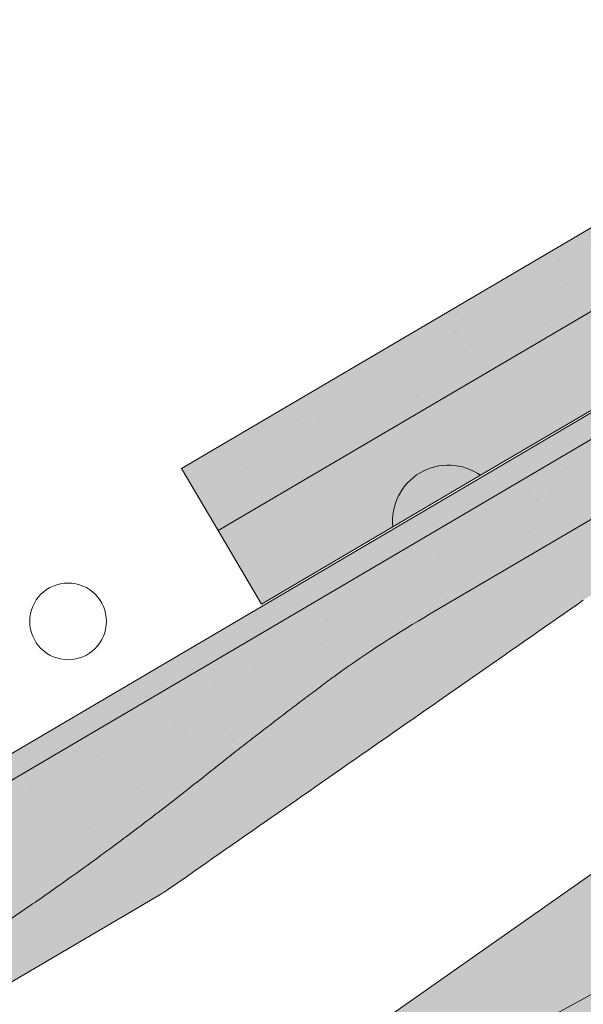
# Paper-space layout 'Elrendezés1' of a CAD drawing. Units: metres. Extents: x 7 to 284, y 8 to 198.
# Drawn here: x 85 to 93, y 115 to 130 of the extents above; entities that cross this region are included whole.
import ezdxf

# ---------------------------------------------------------------- set-up
doc = ezdxf.new("R2010")
doc.units = ezdxf.units.M
doc.header["$LTSCALE"] = 0.05
doc.layers.get('0').update_dxf_attribs({"linetype": 'CONTINUOUS'})

# ---------------------------------------------------------------- blocks, each defined once
blk = doc.blocks.new('Generon')
at = {"linetype": 'Continuous', "lineweight": 9}
h = blk.add_hatch(color=256, dxfattribs=at)
h.dxf.hatch_style = 1
h.paths.add_polyline_path([(77.0086916805656, 154.9282357502647), (77.18611792506083, 154.6265406595452), (113.062021514418, 175.72508365059), (112.8845952699227, 176.0267787413096)])
at = {"linetype": 'Continuous', "lineweight": 9, "true_color": 0x5f5e57}
h = blk.add_hatch(color=251, dxfattribs=at)
h.dxf.hatch_style = 1
edge = h.paths.add_edge_path()
edge.add_line((77.18611792506083, 154.6265406595452), (77.8978214886826, 152.6668630655129))
edge.add_line((77.8978214886826, 152.666863065513), (79.82347625574123, 153.7993365595256))
edge.add_arc((79.7474364366718, 153.9286344555482), 0.1500000000000036, 300.4596954651834, 360.4596954651823)
edge.add_arc((80.74740425097995, 153.9366575688944), 0.8500000000000008, 60.45969546517921, 180.459695465175, ccw=False)
edge.add_arc((81.2404399381587, 154.8066666557253), 0.1499999999999976, 240.4596954651831, 300.459695465178)
edge.add_line((81.31647975722811, 154.6773687597025), (82.11511618914476, 155.1470451554771))
edge.add_spline(control_points=[(82.11511618914476, 155.1470451554772), (82.19525089445887, 155.1941722061153), (82.27812810159763, 155.2535357766367), (82.37832166247306, 155.3427659248283), (82.40209994210038, 155.3653815514635), (82.42493005352394, 155.3885408041927)], knot_values=[6.306676471879668, 6.306676471879668, 6.306676471879668, 6.306676471879668, 6.585572095865744, 6.585572095865744, 6.675796330470741, 6.675796330470741, 6.675796330470741, 6.675796330470741], degree=3, periodic=0)
edge.add_spline(control_points=[(82.42493005352394, 155.3885408041927), (84.20521508270171, 157.194492170608), (84.79543768380732, 157.7846236223423)], knot_values=[0, 0, 0, 3.370540763338297, 3.370540763338297, 3.370540763338297], weights=[1, 1.16211519499695, 1], degree=2, periodic=0)
edge.add_spline(control_points=[(84.79543768380732, 157.7846236223423), (84.83520596023406, 157.8243857572668), (84.87660975698911, 157.8631724382778), (85.05383240829973, 158.0186715497482), (85.20138101230923, 158.1221826525809), (85.34293085460978, 158.2054278153325)], knot_values=[0.7993766431288978, 0.7993766431288978, 0.7993766431288978, 0.7993766431288978, 0.9553930881737159, 0.9553930881737159, 1.448033966290318, 1.448033966290318, 1.448033966290318, 1.448033966290318], degree=3, periodic=0)
edge.add_line((85.34293085460978, 158.2054278153325), (89.00639855347853, 160.3599054175027))
edge.add_spline(control_points=[(89.00639855347853, 160.3599054175026), (89.24104050594012, 160.4978978532662), (89.50879128557817, 160.6305478339724), (89.8252823355276, 160.7588751284648), (89.86568135002857, 160.7747725303511), (89.90616599066145, 160.7902321258087)], knot_values=[13.88537699798274, 13.88537699798274, 13.88537699798274, 13.88537699798274, 14.70200961038959, 14.70200961038959, 14.82092244707607, 14.82092244707607, 14.82092244707607, 14.82092244707607], degree=3, periodic=0)
edge.add_spline(control_points=[(89.90616599066139, 160.7902321258086), (96.85950180368893, 163.4454553677413), (102.1659265365878, 167.6637478104774)], knot_values=[1.566704893449857, 1.566704893449857, 1.566704893449857, 15.99079548006914, 15.99079548006914, 15.99079548006914], weights=[1, 1.257707455526648, 1.050497992067417], degree=2, periodic=0)
edge.add_spline(control_points=[(102.1659265365878, 167.6637478104774), (103.117636502504, 168.4203006985288), (104.0203348544081, 169.0907449703957)], knot_values=[0.0100285498963211, 0.0100285498963211, 0.0100285498963211, 2.64404231142281, 2.64404231142281, 2.64404231142281], weights=[1.015690136700516, 1.011046198544059, 1.000083568215839], degree=2, periodic=0)
edge.add_spline(control_points=[(104.0203348544081, 169.0907449703957), (104.0731291122501, 169.1299558625869), (104.1263337733359, 169.1687760133639), (104.6516657922441, 169.5458240649571), (105.1484410707163, 169.8530064669282), (105.6061259740111, 170.1221699901399)], knot_values=[3.53239195660175, 3.53239195660175, 3.53239195660175, 3.53239195660175, 3.713095260832733, 3.713095260832733, 5.305992073681659, 5.305992073681659, 5.305992073681659, 5.305992073681659], degree=3, periodic=0)
edge.add_line((105.6061259740111, 170.1221699901399), (108.1972491420455, 171.6460040427011))
edge.add_arc((109.4645794598689, 169.4910391089897), 2.500000000000002, 105.4596954651712, 120.45969546517799, ccw=False)
edge.add_line((108.7981783418169, 171.9005846158975), (109.1712659247952, 172.0037683830085))
edge.add_arc((109.1579379024342, 172.0519592931466), 0.0499999999999936, 285.4596954651802, 375.4596954651844)
edge.add_arc((109.2543197227105, 172.0786153378687), 0.0499999999999937, 105.45969546516449, 195.4596954651802, ccw=False)
edge.add_line((109.2409917003494, 172.1268062480069), (109.6265189814547, 172.2334304268952))
edge.add_arc((109.6398470038157, 172.1852395167571), 0.0499999999999984, 15.459695465153004, 105.459695465196, ccw=False)
edge.add_arc((109.736228824092, 172.2118955614791), 0.0499999999999918, 195.4596954651802, 285.4596954651802)
edge.add_line((109.7495568464531, 172.163704651341), (110.0868932174202, 172.2570008078683))
edge.add_arc((110.0735651950591, 172.3051917180065), 0.0499999999999982, 285.4596954651802, 375.4596954651844)
edge.add_arc((110.1699470153354, 172.3318477627286), 0.0499999999999937, 105.4596954651802, 195.4596954651844, ccw=False)
edge.add_line((110.1566189929744, 172.3800386728667), (110.5421462740796, 172.4866628517551))
edge.add_arc((110.5554742964406, 172.4384719416169), 0.050000000000008, 15.459695465184382, 105.4596954651802, ccw=False)
edge.add_arc((110.6518561167169, 172.465127986339), 0.0500000000000014, 195.4596954651844, 285.4596954651802)
edge.add_line((110.665184139078, 172.4169370762009), (111.0507114201832, 172.5235612550892))
edge.add_arc((111.0373833978222, 172.5717521652273), 0.0499999999999982, 285.4596954651645, 375.4596954651844)
edge.add_arc((111.1337652180985, 172.5984082099494), 0.0500000000000006, 105.45969546516449, 195.4596954651802, ccw=False)
edge.add_line((111.1204371957375, 172.6465991200876), (111.5059644768426, 172.7532232989759))
edge.add_arc((111.5192924992037, 172.7050323888378), 0.0499999999999984, 15.459695465184382, 105.4596954651802, ccw=False)
edge.add_arc((111.61567431948, 172.7316884335599), 0.0499999999999918, 195.4596954651802, 285.459695465196)
edge.add_line((111.629002341841, 172.6834975234218), (112.0145296229463, 172.7901217023101))
edge.add_arc((111.6146889521149, 174.2358490064547), 1.500000000000017, 285.4596954651815, 289.5865387478122)
edge.add_arc((112.1845803440122, 172.6342174004224), 0.1999999999999981, 40.45969546518478, 109.5865387478037, ccw=False)
edge.add_line((112.3367528699318, 172.763999996926), (112.7879235122566, 172.2349939659713))
edge.add_arc((113.092268564096, 172.4945591589785), 0.3999999999999982, 220.4596954651808, 300.459695465178)
edge.add_line((113.2950414149477, 172.1497647695848), (114.1281437631878, 172.6397104978228))
edge.add_arc((113.9253709123361, 172.9845048872166), 0.4000000000000025, 300.459695465178, 383.4596954651756)
edge.add_line((114.2923070508301, 173.1437464341416), (113.9719344790105, 173.8819725858772))
edge.add_line((113.9719344790105, 173.8819725858773), (114.1012323750332, 173.9580124049467))
edge.add_line((114.1012323750332, 173.9580124049467), (113.062021514418, 175.72508365059))
edge.add_line((113.062021514418, 175.72508365059), (77.18611792506088, 154.6265406595452))
at = {"linetype": 'Continuous', "lineweight": 9}
h = blk.add_hatch(dxfattribs=at)
h.set_pattern_fill('AR-SAND', color=256, scale=0.025, angle=30.45969546517803)
h.set_pattern_definition([(67.95969546517804, (122.6578281677403, 11.11299379694739), (-0.6547283469684548, 1.034390682830213), [0, -0.9652000000000001, 0, -1.0795, 0, -1.031875]), (37.95969546517803, (122.6578281677403, 11.11299379694739), (0.0602527295220855, 2.114427440617232), [0, -0.5206999999999998, 0, -0.8699499999999996, 0, -0.3333749999999998]), (357.959695465178, (121.9845740231502, 10.717054459053), (1.702739432988132, 1.005545694559552), [0, -0.3174999999999998, 0, -1.142999999999999, 0, -1.492249999999999]), (347.959695465178, (121.9845740231502, 10.717054459053), (1.362912289891104, 1.448083115903153), [0, -0.15875, 0, -0.7493, 0, -0.8572500000000001])])
edge = h.paths.add_edge_path()
edge.add_line((77.18611792506083, 154.6265406595452), (77.8978214886826, 152.6668630655129))
edge.add_line((77.8978214886826, 152.666863065513), (79.82347625574123, 153.7993365595256))
edge.add_arc((79.7474364366718, 153.9286344555482), 0.1500000000000036, 300.4596954651834, 360.4596954651823)
edge.add_arc((80.74740425097995, 153.9366575688944), 0.8500000000000008, 60.45969546517938, 180.4596954651753, ccw=False)
edge.add_arc((81.2404399381587, 154.8066666557253), 0.1499999999999976, 240.4596954651831, 300.4596954651753)
edge.add_line((81.31647975722811, 154.6773687597025), (82.11511618914476, 155.1470451554772))
edge.add_spline(control_points=[(82.11511618914476, 155.1470451554772), (82.19525089445887, 155.1941722061153), (82.27812810159763, 155.2535357766367), (82.37832166247306, 155.3427659248283), (82.40209994210038, 155.3653815514635), (82.42493005352394, 155.3885408041927)], knot_values=[6.306676471879668, 6.306676471879668, 6.306676471879668, 6.306676471879668, 6.585572095865744, 6.585572095865744, 6.675796330470741, 6.675796330470741, 6.675796330470741, 6.675796330470741], degree=3, periodic=0)
edge.add_spline(control_points=[(82.42493005352394, 155.3885408041927), (84.20521508270171, 157.194492170608), (84.79543768380732, 157.7846236223423)], knot_values=[0, 0, 0, 3.370540763338297, 3.370540763338297, 3.370540763338297], weights=[1, 1.16211519499695, 1], degree=2, periodic=0)
edge.add_spline(control_points=[(84.79543768380732, 157.7846236223423), (84.83520596023406, 157.8243857572668), (84.87660975698911, 157.8631724382778), (85.05383240829973, 158.0186715497482), (85.20138101230923, 158.1221826525809), (85.34293085460978, 158.2054278153325)], knot_values=[0.7993766431288978, 0.7993766431288978, 0.7993766431288978, 0.7993766431288978, 0.9553930881737159, 0.9553930881737159, 1.448033966290318, 1.448033966290318, 1.448033966290318, 1.448033966290318], degree=3, periodic=0)
edge.add_line((85.34293085460978, 158.2054278153325), (89.00639855347853, 160.3599054175027))
edge.add_spline(control_points=[(89.00639855347853, 160.3599054175026), (89.24104050594012, 160.4978978532662), (89.50879128557817, 160.6305478339724), (89.8252823355276, 160.7588751284648), (89.86568135002857, 160.7747725303511), (89.90616599066145, 160.7902321258087)], knot_values=[13.88537699798274, 13.88537699798274, 13.88537699798274, 13.88537699798274, 14.70200961038959, 14.70200961038959, 14.82092244707607, 14.82092244707607, 14.82092244707607, 14.82092244707607], degree=3, periodic=0)
edge.add_spline(control_points=[(89.90616599066139, 160.7902321258086), (96.85950180368893, 163.4454553677413), (102.1659265365878, 167.6637478104774)], knot_values=[1.566704893449857, 1.566704893449857, 1.566704893449857, 15.99079548006914, 15.99079548006914, 15.99079548006914], weights=[1, 1.257707455526648, 1.050497992067417], degree=2, periodic=0)
edge.add_spline(control_points=[(102.1659265365878, 167.6637478104774), (103.117636502504, 168.4203006985288), (104.0203348544081, 169.0907449703957)], knot_values=[0.0100285498963211, 0.0100285498963211, 0.0100285498963211, 2.64404231142281, 2.64404231142281, 2.64404231142281], weights=[1.015690136700516, 1.011046198544059, 1.000083568215839], degree=2, periodic=0)
edge.add_spline(control_points=[(104.0203348544081, 169.0907449703957), (104.0731291122501, 169.1299558625869), (104.1263337733359, 169.1687760133639), (104.6516657922441, 169.5458240649571), (105.1484410707163, 169.8530064669282), (105.6061259740111, 170.1221699901399)], knot_values=[3.53239195660175, 3.53239195660175, 3.53239195660175, 3.53239195660175, 3.713095260832733, 3.713095260832733, 5.305992073681659, 5.305992073681659, 5.305992073681659, 5.305992073681659], degree=3, periodic=0)
edge.add_line((105.6061259740111, 170.1221699901399), (108.1972491420455, 171.6460040427011))
edge.add_arc((109.4645794598689, 169.4910391089897), 2.500000000000002, 105.4596954651712, 120.45969546517799, ccw=False)
edge.add_line((108.7981783418169, 171.9005846158975), (109.1712659247952, 172.0037683830085))
edge.add_arc((109.1579379024342, 172.0519592931466), 0.0499999999999936, 285.4596954651645, 375.4596954651844)
edge.add_arc((109.2543197227105, 172.0786153378687), 0.0499999999999937, 105.4596954651802, 195.4596954651802, ccw=False)
edge.add_line((109.2409917003494, 172.1268062480069), (109.6265189814547, 172.2334304268952))
edge.add_arc((109.6398470038157, 172.1852395167571), 0.0499999999999984, 15.459695465153004, 105.459695465196, ccw=False)
edge.add_arc((109.736228824092, 172.2118955614791), 0.0499999999999918, 195.4596954651802, 285.4596954651802)
edge.add_line((109.7495568464531, 172.163704651341), (110.0868932174202, 172.2570008078683))
edge.add_arc((110.0735651950591, 172.3051917180065), 0.0499999999999982, 285.4596954651645, 375.4596954651844)
edge.add_arc((110.1699470153354, 172.3318477627286), 0.0499999999999937, 105.4596954651802, 195.4596954651802, ccw=False)
edge.add_line((110.1566189929744, 172.3800386728667), (110.5421462740796, 172.4866628517551))
edge.add_arc((110.5554742964406, 172.4384719416169), 0.050000000000008, 15.459695465188702, 105.45969546516449, ccw=False)
edge.add_arc((110.6518561167169, 172.465127986339), 0.0500000000000014, 195.4596954651844, 285.4596954651802)
edge.add_line((110.665184139078, 172.4169370762009), (111.0507114201832, 172.5235612550892))
edge.add_arc((111.0373833978222, 172.5717521652273), 0.0499999999999982, 285.4596954651645, 375.4596954651844)
edge.add_arc((111.1337652180985, 172.5984082099494), 0.0500000000000006, 105.4596954651802, 195.4596954651802, ccw=False)
edge.add_line((111.1204371957375, 172.6465991200876), (111.5059644768426, 172.7532232989759))
edge.add_arc((111.5192924992037, 172.7050323888378), 0.0499999999999984, 15.459695465184382, 105.459695465196, ccw=False)
edge.add_arc((111.61567431948, 172.7316884335599), 0.0499999999999918, 195.4596954651802, 285.4596954651802)
edge.add_line((111.629002341841, 172.6834975234218), (112.0145296229463, 172.7901217023101))
edge.add_arc((111.6146889521149, 174.2358490064547), 1.500000000000017, 285.4596954651815, 289.5865387478122)
edge.add_arc((112.1845803440122, 172.6342174004224), 0.1999999999999982, 40.45969546518478, 109.58653874780771, ccw=False)
edge.add_line((112.3367528699318, 172.763999996926), (112.7879235122566, 172.2349939659713))
edge.add_arc((113.092268564096, 172.4945591589785), 0.3999999999999982, 220.4596954651808, 300.459695465178)
edge.add_line((113.2950414149477, 172.1497647695848), (114.1281437631878, 172.6397104978228))
edge.add_arc((113.9253709123361, 172.9845048872166), 0.4000000000000026, 300.459695465178, 383.4596954651753)
edge.add_line((114.2923070508301, 173.1437464341416), (113.9719344790105, 173.8819725858773))
edge.add_line((113.9719344790105, 173.8819725858773), (114.1012323750332, 173.9580124049467))
edge.add_line((114.1012323750332, 173.9580124049467), (113.062021514418, 175.72508365059))
edge.add_line((113.062021514418, 175.72508365059), (77.18611792506088, 154.6265406595452))
at = {"linetype": 'Continuous', "lineweight": 9, "true_color": 0x9d9a92}
h = blk.add_hatch(color=252, dxfattribs=at)
h.dxf.hatch_style = 1
edge = h.paths.add_edge_path()
edge.add_spline(control_points=[(107.8634196435044, 170.2861508103406), (106.8146612797248, 169.5556582758504), (105.7449778216953, 168.8105907680764), (104.6773206662207, 168.0669346425046), (103.6216895526833, 167.3316550259152), (102.5680921793743, 166.5977919720969), (101.538629493923, 165.8807394724645)], knot_values=[-1.760091484225298, -1.760091484225298, -1.760091484225298, -1.760091484225298, -1.552347286217361, -1.552347286217361, -1.552347286217361, -1.346943109464986, -1.346943109464986, -1.346943109464986, -1.346943109464986], degree=3, periodic=0)
edge.add_spline(control_points=[(101.538629493923, 165.8807394724645), (101.5165836010498, 165.8653838283846), (101.4946328897868, 165.8507578071566), (101.4514320223752, 165.8231310759592), (101.4301796634562, 165.8101261050612), (101.4093932332753, 165.7979016494538)], knot_values=[-0.0412417023173638, -0.0412417023173638, -0.0412417023173638, -0.0412417023173638, -0.0206208511586819, -0.0206208511586819, 0, 0, 0, 0], degree=3, periodic=0)
edge.add_line((101.4093932332753, 165.7979016494538), (98.7784641539112, 164.250657824665))
edge.add_spline(control_points=[(98.7784641539112, 164.250657824665), (98.76036562224554, 164.2400141164871), (98.74232183259657, 164.2297872582604), (98.70655264562986, 164.2102203523149), (98.68882698671756, 164.2008795731024), (98.67132712314265, 164.191978447852)], knot_values=[-0.0322247192627471, -0.0322247192627471, -0.0322247192627471, -0.0322247192627471, -0.0161123596313746, -0.0161123596313746, -2.1e-15, -2.1e-15, -2.1e-15, -2.1e-15], degree=3, periodic=0)
edge.add_spline(control_points=[(98.67132712314265, 164.191978447852), (98.29846802899725, 164.0023275123733), (97.90998223671428, 163.8047282179388), (96.84122370113253, 163.2611152036487), (96.14401201550037, 162.9064856653512), (95.45344991648822, 162.5552383707561), (94.76288781747608, 162.203991076161), (94.0791832444146, 161.8562317914657), (93.04772832533796, 161.3315928772526), (92.67499989526846, 161.1420084027095), (92.32262426570009, 160.9627761703813)], knot_values=[-1.999513992093343, -1.999513992093343, -1.999513992093343, -1.999513992093343, -1.81664355262151, -1.81664355262151, -1.508000545018327, -1.508000545018327, -1.508000545018327, -1.199357537415144, -1.199357537415144, -1.014234106914013, -1.014234106914013, -1.014234106914013, -1.014234106914013], degree=3, periodic=0)
edge.add_spline(control_points=[(92.32262426569882, 160.9627761703807), (91.85983346594934, 160.7273823997002), (91.3534049564581, 160.4697927576983), (90.55274296243213, 160.0625442862154), (90.27389256568135, 159.9207099057945), (89.99285757943578, 159.7777643564421)], knot_values=[1.014234106923542, 1.014234106923542, 1.014234106923542, 1.014234106923542, 1.315523336310085, 1.315523336310085, 1.471639653630542, 1.471639653630542, 1.471639653630542, 1.471639653630542], degree=3, periodic=0)
edge.add_arc((90.44622119118081, 158.886438694551), 1.000000000000007, 116.959695465175, 120.459695465178)
edge.add_line((89.93928906405147, 159.7484246680355), (82.11511618914525, 155.1470451554774))
edge.add_spline(control_points=[(82.11511618914476, 155.1470451554772), (82.19525089445887, 155.1941722061153), (82.27812810159763, 155.2535357766367), (82.37832166247306, 155.3427659248283), (82.40209994210038, 155.3653815514635), (82.42493005352394, 155.3885408041927)], knot_values=[6.306676471879668, 6.306676471879668, 6.306676471879668, 6.306676471879668, 6.585572095865744, 6.585572095865744, 6.675796330470741, 6.675796330470741, 6.675796330470741, 6.675796330470741], degree=3, periodic=0)
edge.add_spline(control_points=[(82.42493005352394, 155.3885408041927), (84.20521508270171, 157.194492170608), (84.79543768380732, 157.7846236223423)], knot_values=[0, 0, 0, 3.370540763338297, 3.370540763338297, 3.370540763338297], weights=[1, 1.16211519499695, 1], degree=2, periodic=0)
edge.add_spline(control_points=[(84.79543768380732, 157.7846236223423), (84.83520596023406, 157.8243857572668), (84.87660975698911, 157.8631724382778), (85.05383240829973, 158.0186715497482), (85.20138101230923, 158.1221826525809), (85.34293085460978, 158.2054278153325)], knot_values=[0.7993766431288978, 0.7993766431288978, 0.7993766431288978, 0.7993766431288978, 0.9553930881737159, 0.9553930881737159, 1.448033966290318, 1.448033966290318, 1.448033966290318, 1.448033966290318], degree=3, periodic=0)
edge.add_line((85.34293085460978, 158.2054278153325), (89.00639855347853, 160.3599054175027))
edge.add_spline(control_points=[(89.00639855347853, 160.3599054175026), (89.24104050594012, 160.4978978532662), (89.50879128557817, 160.6305478339724), (89.8252823355276, 160.7588751284648), (89.86568135002857, 160.7747725303511), (89.90616599066145, 160.7902321258087)], knot_values=[13.88537699798274, 13.88537699798274, 13.88537699798274, 13.88537699798274, 14.70200961038959, 14.70200961038959, 14.82092244707607, 14.82092244707607, 14.82092244707607, 14.82092244707607], degree=3, periodic=0)
edge.add_spline(control_points=[(89.90616599066139, 160.7902321258086), (96.85950180368893, 163.4454553677413), (102.1659265365878, 167.6637478104774)], knot_values=[1.566704893449857, 1.566704893449857, 1.566704893449857, 15.99079548006914, 15.99079548006914, 15.99079548006914], weights=[1, 1.257707455526648, 1.050497992067417], degree=2, periodic=0)
edge.add_spline(control_points=[(102.1659265365878, 167.6637478104774), (103.117636502504, 168.4203006985288), (104.0203348544081, 169.0907449703957)], knot_values=[0.0100285498963211, 0.0100285498963211, 0.0100285498963211, 2.64404231142281, 2.64404231142281, 2.64404231142281], weights=[1.015690136700516, 1.011046198544059, 1.000083568215839], degree=2, periodic=0)
edge.add_spline(control_points=[(104.0203348544081, 169.0907449703957), (104.0731291122501, 169.1299558625869), (104.1263337733359, 169.1687760133639), (104.6516657922441, 169.5458240649571), (105.1484410707163, 169.8530064669282), (105.6061259740111, 170.1221699901399)], knot_values=[3.53239195660175, 3.53239195660175, 3.53239195660175, 3.53239195660175, 3.713095260832733, 3.713095260832733, 5.305992073681659, 5.305992073681659, 5.305992073681659, 5.305992073681659], degree=3, periodic=0)
edge.add_line((105.6061259740111, 170.1221699901399), (108.1972491420455, 171.6460040427011))
edge.add_arc((109.4645794598689, 169.4910391089897), 2.500000000000012, 105.4596954651712, 120.45969546517799, ccw=False)
edge.add_line((108.7981783418169, 171.9005846158975), (109.1712659247952, 172.0037683830085))
edge.add_arc((109.1579379024342, 172.0519592931466), 0.0499999999999936, 285.4596954651645, 375.4596954651844)
edge.add_arc((109.2543197227105, 172.0786153378687), 0.0499999999999937, 105.4596954651802, 195.4596954651802, ccw=False)
edge.add_line((109.2409917003494, 172.1268062480069), (109.6265189814547, 172.2334304268952))
edge.add_arc((109.6398470038157, 172.1852395167571), 0.0499999999999984, 15.459695465184382, 105.4596954652001, ccw=False)
edge.add_arc((109.736228824092, 172.2118955614791), 0.0500000000000005, 195.4596954651645, 285.4596954651844)
edge.add_line((109.7495568464531, 172.163704651341), (110.0868932174202, 172.2570008078683))
edge.add_arc((110.0735651950591, 172.3051917180065), 0.0500000000000032, 285.4596954651844, 375.4596954651887)
edge.add_arc((110.1699470153354, 172.3318477627286), 0.0499999999999987, 105.45969546516869, 195.4596954651802, ccw=False)
edge.add_line((110.1566189929744, 172.3800386728667), (110.5421462740796, 172.4866628517551))
edge.add_arc((110.5554742964406, 172.4384719416169), 0.050000000000008, 15.459695465184382, 105.45969546518441, ccw=False)
edge.add_arc((110.6518561167169, 172.465127986339), 0.0500000000000013, 195.4596954651844, 285.4596954651844)
edge.add_line((110.665184139078, 172.4169370762009), (111.0507114201832, 172.5235612550892))
edge.add_arc((111.0373833978222, 172.5717521652273), 0.0500000000000032, 285.4596954651844, 375.4596954651844)
edge.add_arc((111.1337652180985, 172.5984082099494), 0.0500000000000006, 105.45969546518441, 195.4596954651844, ccw=False)
edge.add_line((111.1204371957374, 172.6465991200876), (111.5059644768426, 172.7532232989759))
edge.add_arc((111.5192924992037, 172.7050323888378), 0.0500000000000071, 15.459695465188702, 105.45969546518441, ccw=False)
edge.add_arc((111.61567431948, 172.7316884335599), 0.0500000000000005, 195.4596954651802, 285.4596954651844)
edge.add_line((111.629002341841, 172.6834975234218), (112.0145296229463, 172.7901217023101))
edge.add_arc((111.6146889521149, 174.2358490064547), 1.500000000000035, 285.4596954651839, 289.5865387478122)
edge.add_arc((112.1845803440122, 172.6342174004224), 0.1999999999999954, 88.3898172091981, 109.5865387478029, ccw=False)
edge.add_line((112.1902002024555, 172.8341384278084), (112.0955677914705, 172.778485307141))
edge.add_arc((112.1969542168964, 172.6060881124441), 0.1999999999999915, 120.4596954651862, 161.8693175744557)
edge.add_arc((111.816814526811, 172.7305622704921), 0.1999999999999915, 300.459695465178, 341.86931757445575, ccw=False)
edge.add_line((111.9182009522369, 172.5581650757952), (108.6277764618946, 170.6230733952369))
edge.add_arc((108.5263900364687, 170.7954705899338), 0.1999999999999915, 259.0500733559004, 300.4596954651699, ccw=False)
edge.add_arc((108.4504096226609, 170.4027531638912), 0.1999999999999915, 79.05007335590031, 120.4596974586866)
edge.add_line((108.3490231912367, 170.5751503550605), (107.9280377438368, 170.3275697042081))
edge.add_arc((108.4349699009575, 169.4655837483614), 0.9999999999999978, 120.459697458689, 124.8584008201722)
h.paths.add_polyline_path([(79.897431608818, 153.9298379225502, -0.2679491924311127), (79.82347625574117, 153.7993365595255), (81.31647975722811, 154.6773687597025, -0.267949192431102), (81.16648458508188, 154.6761652927006, 0.5773502691895978)])
at = {"linetype": 'Continuous', "lineweight": 18}
for p, q in [((77.0086916805656, 154.9282357502647), (112.8845952699227, 176.0267787413096)), ((77.18611792506083, 154.6265406595452), (113.062021514418, 175.72508365059)), ((108.1972491420455, 171.6460040427011), (105.6061259740111, 170.1221699901399))]:
    blk.add_line(p, q, dxfattribs=at)
at = {"linetype": 'Continuous', "lineweight": 9}
blk.add_line((98.7784641539112, 164.250657824665), (101.4093932332753, 165.7979016494538), dxfattribs=at)
for points, knots in [([(107.8634196435044, 170.2861508103406), (106.8146612797248, 169.5556582758504), (105.7449778216953, 168.8105907680764), (104.6773206662207, 168.0669346425046), (103.6216895526833, 167.3316550259152), (102.5680921793743, 166.5977919720969), (101.538629493923, 165.8807394724645)], [-1.760091484225298, -1.760091484225298, -1.760091484225298, -1.760091484225298, -1.552347286217361, -1.552347286217361, -1.552347286217361, -1.346943109464986, -1.346943109464986, -1.346943109464986, -1.346943109464986]), ([(101.538629493923, 165.8807394724645), (101.5165836010498, 165.8653838283846), (101.4946328897868, 165.8507578071566), (101.4514320223752, 165.8231310759592), (101.4301796634562, 165.8101261050612), (101.4093932332753, 165.7979016494538)], [-0.0412417023173638, -0.0412417023173638, -0.0412417023173638, -0.0412417023173638, -0.0206208511586819, -0.0206208511586819, 0, 0, 0, 0])]:
    blk.add_open_spline(points, degree=3, knots=knots, dxfattribs=at)
at = {"linetype": 'Continuous', "lineweight": 18}
blk.add_open_spline([(105.6061259740111, 170.1221699901399), (105.1484410707163, 169.8530064669282), (104.6516657922441, 169.5458240649571), (104.1263337733359, 169.1687760133639), (104.0731291122501, 169.1299558625869), (104.0203348544081, 169.0907449703957)], degree=3, knots=[3.532391956601751, 3.532391956601751, 3.532391956601751, 3.532391956601751, 5.125288769450677, 5.125288769450677, 5.30599207368166, 5.30599207368166, 5.30599207368166, 5.30599207368166], dxfattribs=at)
for points, weights in [([(104.0203348544081, 169.0907449703957), (103.117636502504, 168.4203006985288), (102.1659265365878, 167.6637478104774)], [1.000083568215839, 1.011046198544059, 1.015690136700516]), ([(102.1659265365878, 167.6637478104774), (96.85950180368893, 163.4454553677413), (89.90616599066139, 160.7902321258086)], [1.050497992067417, 1.257707455526648, 1])]:
    blk.add_rational_spline(points, weights, degree=2, dxfattribs=at)

psp = doc.layouts.new('Elrendezés1')

# ---------------------------------------------------------------- hatches: boundary and pattern name
at = {"linetype": 'Continuous', "lineweight": 9, "true_color": 0xe2d5bb}
h = psp.add_hatch(color=254, dxfattribs=at)
h.dxf.hatch_style = 1
h.paths.add_polyline_path([(134.5470430433925, 136.8187573890463), (130.4711173193724, 142.6397825874344), (37.27614168605593, 77.38395812571619), (37.27614168605587, 68.70893901018614)])
h.paths.add_polyline_path([(146.0043203191693, 144.841229304904), (146.2302178677821, 144.5186141711247), (153.9612239559651, 149.9319229120156), (153.9612239559652, 155.7954007057324), (132.1591387973914, 140.5294163290091), (134.6881746562275, 136.917578808233)])
at = {"linetype": 'Continuous', "lineweight": 9}
h = psp.add_hatch(dxfattribs=at)
h.set_pattern_fill('AR-SAND', color=256, scale=0.025, angle=300.4405801280799, style=0)
h.set_pattern_definition([(337.94058012808, (127.9128432193727, -30.43028170873586), (1.034609059377152, 0.6543832113561008), [0, -0.9652000000000001, 0, -1.0795, 0, -1.031875]), (307.9405801280799, (127.9128432193727, -30.43028170873586), (2.114407221092123, -0.060958153215834), [0, -0.5207, 0, -0.86995, 0, -0.333375]), (267.9405801280799, (127.5171285183071, -29.75689550612955), (1.004977561194568, -1.703074813974834), [0, -0.3175, 0, -1.143, 0, -1.49225]), (257.9405801280799, (127.5171285183071, -29.75689550612955), (1.447628332931841, -1.363395331586908), [0, -0.15875, 0, -0.7492999999999999, 0, -0.8572499999999998])])
edge = h.paths.add_edge_path()
edge.add_ellipse((123.6565235815756, 140.6725836968476), major_axis=(-0.3044316324855465, -0.25946364127211), ratio=1, start_angle=0, end_angle=80.0000000000009)
edge.add_line((123.8591813889199, 140.3277216764359), (124.6924471492151, 140.8173894331663))
edge.add_ellipse((124.4897893418708, 141.1622514535779), major_axis=(0.2026578073442672, -0.3448620204116566), ratio=1, start_angle=0, end_angle=83.00000000000126)
edge.add_line((124.8567785869947, 141.3213705723646), (124.5366523241208, 142.0597035674957))
edge.add_line((124.5366523241209, 142.0597035674957), (124.6659755817752, 142.1357002452498))
edge.add_line((124.6659755817752, 142.1357002452498), (123.4500287377096, 144.2048723677197))
edge.add_line((123.4500287377095, 144.2048723677198), (87.23951659448534, 122.9258025965711))
edge.add_line((87.23951659448537, 122.9258025965711), (87.7968255646821, 121.977432040439))
edge.add_line((87.79682556468211, 121.977432040439), (98.06091473370623, 128.0091133572089))
edge.add_spline(control_points=[(98.06091473370628, 128.0091133572089), (98.17643858166358, 127.9421302479231), (98.29178723117634, 127.8745254368532), (98.51818982505858, 127.7405621999783), (98.62951552405414, 127.6740812073687), (98.74048292478804, 127.60726617202)], knot_values=[-0.789191440585152, -0.789191440585152, -0.789191440585152, -0.789191440585152, -0.3885899082174667, -0.3885899082174667, 0, 0, 0, 0], degree=3, periodic=0)
edge.add_spline(control_points=[(98.74048292479279, 127.6072661720256), (99.9394391061579, 128.2940503983515), (101.724283205296, 128.9502760844061)], knot_values=[5.498873677166284, 5.498873677166284, 5.498873677166284, 9.26699913890332, 9.26699913890332, 9.26699913890332], weights=[1.36233253592545, 1.351949237786152, 1.157193928213279], degree=2, periodic=0)
edge.add_spline(control_points=[(101.724283205296, 128.9502760844061), (103.5407779500069, 129.6181386224517), (104.9596576325064, 130.2524279504443)], knot_values=[2.361332879832779, 2.361332879832779, 2.361332879832779, 5.842780307868841, 5.842780307868841, 5.842780307868841], weights=[1.138801113062565, 1.22784169364936, 1.277721559459756], degree=2, periodic=0)
edge.add_spline(control_points=[(104.9596576325064, 130.2524279504442), (105.1917127763431, 130.3561647951232), (105.4288490659124, 130.4684748950215), (105.7630644363421, 130.6309732369802), (105.8717682550778, 130.6845045802524), (106.0699065493797, 130.782972489478), (106.1616534584612, 130.8289216389649), (106.3061479894497, 130.9017528260401), (106.3601712265923, 130.929086941071), (106.4613834739388, 130.9804855026309), (106.5089410949622, 131.00471488744), (106.6151439534254, 131.0590007330133), (106.6741912747617, 131.0893059143102), (106.8460811399254, 131.1779171573706), (106.9608610771047, 131.2375864272175), (107.3820364356724, 131.459042209805), (107.7189725830867, 131.6412785562775), (108.0276894539314, 131.8227166748144)], knot_values=[-3.482483491854471, -3.482483491854471, -3.482483491854471, -3.482483491854471, -2.70621983455429, -2.70621983455429, -2.336644300664236, -2.336644300664236, -2.022883571716274, -2.022883571716274, -1.836454935847595, -1.836454935847595, -1.671961466712866, -1.671961466712866, -1.467744742217581, -1.467744742217581, -1.074259314514432, -1.074259314514432, 0, 0, 0, 0], degree=3, periodic=0)
edge.add_spline(control_points=[(108.0276894539314, 131.8227166748144), (109.871794274866, 132.9065282209074), (111.8605959124986, 134.4864248576813)], knot_values=[10.27909628849815, 10.27909628849815, 10.27909628849815, 16.06902993796839, 16.06902993796839, 16.06902993796839], weights=[1.341254632367636, 1.341218721744236, 1.232870430595008], degree=2, periodic=0)
edge.add_spline(control_points=[(111.8605959124986, 134.4864248576812), (115.8841322092726, 137.6827071529723), (119.615043612537, 139.8751733557705)], knot_values=[2.393543972476242, 2.393543972476242, 2.393543972476242, 12.32280316812979, 12.32280316812979, 12.32280316812979], weights=[1.049860686202706, 1.142156131143603, 1.142156131143603], degree=2, periodic=0)
edge.add_line((119.615043612537, 139.8751733557705), (120.0061475907014, 140.1050052014572))
edge.add_ellipse((121.6509977181315, 138.4298386585124), major_axis=(-3.052329591505592, -0.8430779503022572), ratio=0.6947465906068659, start_angle=270, end_angle=299.0362434679265, ccw=False)
edge.add_line((121.0652721865432, 140.5504342356193), (122.5788833076254, 140.968505784992))
edge.add_ellipse((122.1795249906333, 142.414366405747), major_axis=(0.399358316992109, -1.445860620754972), ratio=1, start_angle=0, end_angle=4.126843282631322)
edge.add_ellipse((122.7488820055669, 140.8125447585132), major_axis=(-0.0669831782274726, 0.1884496055568879), ratio=1, start_angle=290.8731567173682, end_angle=360, ccw=False)
edge.add_line((122.9010978218097, 140.9422765791493), (123.3520919490901, 140.4131200555754))
at = {"linetype": 'Continuous', "lineweight": 9, "true_color": 0x5f5e57}
h = psp.add_hatch(color=251, dxfattribs=at)
edge = h.paths.add_edge_path()
edge.add_ellipse((123.6565235815756, 140.6725836968476), major_axis=(-0.3044316324855465, -0.25946364127211), ratio=1, start_angle=0, end_angle=80.0000000000009)
edge.add_line((123.8591813889199, 140.3277216764359), (124.6924471492151, 140.8173894331663))
edge.add_ellipse((124.4897893418708, 141.1622514535779), major_axis=(0.2026578073442672, -0.3448620204116566), ratio=1, start_angle=0, end_angle=83.00000000000126)
edge.add_line((124.8567785869947, 141.3213705723646), (124.5366523241209, 142.0597035674957))
edge.add_line((124.5366523241209, 142.0597035674957), (124.6659755817752, 142.1357002452498))
edge.add_line((124.6659755817752, 142.1357002452498), (123.4500287377096, 144.2048723677197))
edge.add_line((123.4500287377095, 144.2048723677198), (87.23951659448534, 122.9258025965711))
edge.add_line((87.23951659448537, 122.9258025965711), (87.7968255646821, 121.977432040439))
edge.add_line((87.79682556468211, 121.977432040439), (98.06091473370623, 128.0091133572089))
edge.add_spline(control_points=[(98.06091473370628, 128.0091133572089), (98.17643858166358, 127.9421302479231), (98.29178723117634, 127.8745254368532), (98.51818982505858, 127.7405621999783), (98.62951552405414, 127.6740812073687), (98.74048292478804, 127.60726617202)], knot_values=[-0.789191440585152, -0.789191440585152, -0.789191440585152, -0.789191440585152, -0.3885899082174667, -0.3885899082174667, 0, 0, 0, 0], degree=3, periodic=0)
edge.add_spline(control_points=[(98.74048292479279, 127.6072661720256), (99.9394391061579, 128.2940503983515), (101.724283205296, 128.9502760844061)], knot_values=[5.498873677166284, 5.498873677166284, 5.498873677166284, 9.26699913890332, 9.26699913890332, 9.26699913890332], weights=[1.36233253592545, 1.351949237786152, 1.157193928213279], degree=2, periodic=0)
edge.add_spline(control_points=[(101.724283205296, 128.9502760844061), (103.5407779500069, 129.6181386224517), (104.9596576325064, 130.2524279504443)], knot_values=[2.361332879832779, 2.361332879832779, 2.361332879832779, 5.842780307868841, 5.842780307868841, 5.842780307868841], weights=[1.138801113062565, 1.22784169364936, 1.277721559459756], degree=2, periodic=0)
edge.add_spline(control_points=[(104.9596576325064, 130.2524279504442), (105.1917127763431, 130.3561647951232), (105.4288490659124, 130.4684748950215), (105.7630644363421, 130.6309732369802), (105.8717682550778, 130.6845045802524), (106.0699065493797, 130.782972489478), (106.1616534584612, 130.8289216389649), (106.3061479894497, 130.9017528260401), (106.3601712265923, 130.929086941071), (106.4613834739388, 130.9804855026309), (106.5089410949622, 131.00471488744), (106.6151439534254, 131.0590007330133), (106.6741912747617, 131.0893059143102), (106.8460811399254, 131.1779171573706), (106.9608610771047, 131.2375864272175), (107.3820364356724, 131.459042209805), (107.7189725830867, 131.6412785562775), (108.0276894539314, 131.8227166748144)], knot_values=[-3.482483491854471, -3.482483491854471, -3.482483491854471, -3.482483491854471, -2.70621983455429, -2.70621983455429, -2.336644300664236, -2.336644300664236, -2.022883571716274, -2.022883571716274, -1.836454935847595, -1.836454935847595, -1.671961466712866, -1.671961466712866, -1.467744742217581, -1.467744742217581, -1.074259314514432, -1.074259314514432, 0, 0, 0, 0], degree=3, periodic=0)
edge.add_spline(control_points=[(108.0276894539314, 131.8227166748144), (109.871794274866, 132.9065282209074), (111.8605959124986, 134.4864248576813)], knot_values=[10.27909628849815, 10.27909628849815, 10.27909628849815, 16.06902993796839, 16.06902993796839, 16.06902993796839], weights=[1.341254632367636, 1.341218721744236, 1.232870430595008], degree=2, periodic=0)
edge.add_spline(control_points=[(111.8605959124986, 134.4864248576812), (115.8841322092726, 137.6827071529723), (119.615043612537, 139.8751733557705)], knot_values=[2.393543972476242, 2.393543972476242, 2.393543972476242, 12.32280316812979, 12.32280316812979, 12.32280316812979], weights=[1.049860686202706, 1.142156131143603, 1.142156131143603], degree=2, periodic=0)
edge.add_line((119.615043612537, 139.8751733557705), (120.0061475907014, 140.1050052014572))
edge.add_ellipse((121.6509977181315, 138.4298386585124), major_axis=(-3.052329591505592, -0.843077950302257), ratio=0.6947465906068659, start_angle=270, end_angle=299.0362434679265, ccw=False)
edge.add_line((121.0652721865432, 140.5504342356193), (122.5788833076254, 140.968505784992))
edge.add_ellipse((122.1795249906333, 142.414366405747), major_axis=(0.3993583169921093, -1.445860620754973), ratio=1, start_angle=0, end_angle=4.126843282631322)
edge.add_ellipse((122.7488820055669, 140.8125447585132), major_axis=(-0.0669831782274726, 0.1884496055568879), ratio=1, start_angle=290.8731567173682, end_angle=360, ccw=False)
edge.add_line((122.9010978218097, 140.9422765791493), (123.3520919490901, 140.4131200555754))
at = {"linetype": 'Continuous', "lineweight": 9, "true_color": 0x9d9a92}
h = psp.add_hatch(color=252, dxfattribs=at)
h.dxf.hatch_style = 1
edge = h.paths.add_edge_path()
edge.add_spline(control_points=[(101.724283205296, 128.9502760844061), (99.9394391061579, 128.2940503983515), (98.74048292479279, 127.6072661720256)], knot_values=[5.498873677166283, 5.498873677166283, 5.498873677166283, 9.26699913890332, 9.26699913890332, 9.26699913890332], weights=[1.157193928213279, 1.351949237786152, 1.36233253592545], degree=2, periodic=0)
edge.add_spline(control_points=[(98.74048292478804, 127.60726617202), (98.62951552405414, 127.6740812073687), (98.51818982505858, 127.7405621999783), (98.29178723117634, 127.8745254368532), (98.17643858166358, 127.9421302479231), (98.06091473370628, 128.0091133572089)], knot_values=[-0.789191440585152, -0.789191440585152, -0.789191440585152, -0.789191440585152, -0.4006015323676852, -0.4006015323676852, 0, 0, 0, 0], degree=3, periodic=0)
edge.add_line((98.06091473370628, 128.0091133572089), (87.79682556468211, 121.977432040439))
edge.add_line((87.79682556468211, 121.977432040439), (88.455463438551, 120.8566304741011))
edge.add_line((88.455463438551, 120.8566304741011), (98.91612216228036, 127.0038256850936))
edge.add_line((98.91612216228036, 127.0038256850936), (100.525634152959, 127.9496537311506))
edge.add_spline(control_points=[(100.525634152959, 127.9496537311506), (100.9503673896434, 128.165511582689), (101.3703459102144, 128.3789529932327), (101.7739684402449, 128.5840819651139), (102.1619623915931, 128.7812681834605), (102.5348222335445, 128.9707629473665), (102.8830331414971, 129.1477306343307)], knot_values=[-1.476680959479709, -1.476680959479709, -1.476680959479709, -1.476680959479709, -1.240892578330011, -1.240892578330011, -1.240892578330011, -1.014234106917693, -1.014234106917693, -1.014234106917693, -1.014234106917693], degree=3, periodic=0)
edge.add_spline(control_points=[(102.8830331414969, 129.1477306343307), (103.4616341139631, 129.4417871197367), (104.0952737738884, 129.7638153572927), (105.5852840502927, 130.5210681203339), (106.456656094518, 130.9639166688143), (107.9715732405941, 131.73382759682), (108.6231502892394, 132.0649719709458), (109.2328129900202, 132.3748146425034)], knot_values=[1.014234106918477, 1.014234106918477, 1.014234106918477, 1.014234106918477, 1.318151590470645, 1.318151590470645, 1.700548073539976, 1.700548073539976, 1.999513992093368, 1.999513992093368, 1.999513992093368, 1.999513992093368], degree=3, periodic=0)
edge.add_spline(control_points=[(109.2328129900202, 132.3748146425034), (109.2514380316649, 132.3842802579227), (109.2703199278574, 132.3942442466236), (109.3061348557092, 132.4139120574298), (109.3230279443063, 132.4235025309021), (109.3399695917665, 132.4334582723983)], knot_values=[1.01e-14, 1.01e-14, 1.01e-14, 1.01e-14, 0.0171454176642797, 0.0171454176642797, 0.0322248942449132, 0.0322248942449132, 0.0322248942449132, 0.0322248942449132], degree=3, periodic=0)
edge.add_line((109.3399695917665, 132.4334582723983), (111.186485964889, 133.5185616971118))
edge.add_line((111.186485964889, 133.5185616971118), (111.8029046117809, 133.8807994733567))
edge.add_spline(control_points=[(111.8029046117809, 133.8807994733567), (111.8196862183392, 133.8906611669835), (111.8367675260424, 133.9010283775659), (111.8541161030798, 133.9119354479714)], knot_values=[-0.1426842932895261, -0.1426842932895261, -0.1426842932895261, -0.1426842932895261, -0.1259357274324762, -0.1259357274324762, -0.1259357274324762, -0.1259357274324762], degree=3, periodic=0)
edge.add_spline(control_points=[(111.8541161030796, 133.9119354479713), (111.8548261471661, 133.9123818535078), (111.8555359128932, 133.9128287103636), (111.9326739610417, 133.9614616671057), (112.0059020039394, 134.0148843276003), (112.0757937630831, 134.0735266160566), (112.0764361472559, 134.0740662974875), (112.0770781904464, 134.0746063856173)], knot_values=[-0.2737708622728005, -0.2737708622728005, -0.2737708622728005, -0.2737708622728005, -0.2712528249473924, -0.2712528249473924, 0, 0, 0.0025175875935214, 0.0025175875935214, 0.0025175875935214, 0.0025175875935214], degree=3, periodic=0)
edge.add_spline(control_points=[(112.0770781904464, 134.0746063856172), (112.1052361992858, 134.0982929639571), (112.1321959296433, 134.1223145021251), (112.1821925410015, 134.1691865836735), (112.2053076458018, 134.1920331192232), (112.2269543238877, 134.2144056812963)], knot_values=[-0.0552875446259835, -0.0552875446259835, -0.0552875446259835, -0.0552875446259835, -0.0273036081248632, -0.0273036081248632, -5.5e-15, -5.5e-15, -5.5e-15, -5.5e-15], degree=3, periodic=0)
edge.add_spline(control_points=[(112.2269543238878, 134.2144056812963), (112.3774351042858, 134.3699325749324), (112.5275410506709, 134.5250720651441), (112.8269509945665, 134.8345222047212), (112.9762550110035, 134.9888328736482), (113.1251291769596, 135.1426992778001)], knot_values=[0, 0, 0, 0, 0.7592237925815992, 0.7592237925815992, 1.518447585163198, 1.518447585163198, 1.518447585163198, 1.518447585163198], degree=3, periodic=0)
edge.add_spline(control_points=[(113.1251291769596, 135.1426992778001), (113.2077774834789, 135.228119052626), (113.2990941391061, 135.3163720850252), (113.532174648133, 135.5232988835967), (113.6810356071806, 135.6419608428094), (113.9508712980637, 135.8326002176341), (114.0697582894594, 135.908844182524), (114.1852534572267, 135.9767147976491)], knot_values=[-1.842815277060227, -1.842815277060227, -1.842815277060227, -1.842815277060227, -1.294881870213254, -1.294881870213254, -0.563852093437269, -0.563852093437269, 0, 0, 0, 0], degree=3, periodic=0)
edge.add_line((114.1852534572267, 135.9767147976491), (118.9126381148473, 138.7547574711877))
edge.add_arc((119.0139670185193, 138.5823264609818), 0.1999999999999934, 79.03095801879368, 120.4405801280555, ccw=False)
edge.add_arc((119.0900784486713, 138.9750185161602), 0.1999999999999935, 259.0309580188137, 300.440580128084)
edge.add_line((119.1914073523434, 138.8025875059544), (119.3712787172305, 138.9082887263106))
edge.add_line((119.3712787172305, 138.9082887263106), (122.3026058907296, 140.6308800887369))
edge.add_line((122.3026058907296, 140.6308800887369), (122.4824772556168, 140.7365813090932))
edge.add_arc((122.3811483519445, 140.909012319299), 0.1999999999999935, 300.4405801281084, 341.850202237366)
edge.add_arc((122.7612464931129, 140.78441134386), 0.1999999999999935, 120.44058012807989, 161.8502022373462, ccw=False)
edge.add_line((122.6599175894407, 140.9568423540658), (122.6676554249964, 140.9613894850761))
edge.add_arc((122.8537416111932, 140.8880960248855), 0.199999999999992, 144.501791964178, 158.5020891582594, ccw=False)
edge.add_arc((122.1795249906332, 142.4143664057469), 1.500000000000199, 285.44058012807903, 289.93333697137285, ccw=False)
edge.add_line((122.5788833076252, 140.968505784992), (121.0652721865435, 140.5504342356194))
edge.add_ellipse((121.6509977181315, 138.4298386585124), major_axis=(-3.052329591505591, -0.8430779503022566), ratio=0.6947465906068656, start_angle=270.0000000000003, end_angle=299.0362434679271)
edge.add_line((120.0061475907005, 140.1050052014566), (119.615043612537, 139.8751733557705))
edge.add_spline(control_points=[(119.615043612537, 139.8751733557705), (115.8841322092726, 137.6827071529723), (111.8605959124986, 134.4864248576812)], knot_values=[2.393543972476242, 2.393543972476242, 2.393543972476242, 12.32280316812979, 12.32280316812979, 12.32280316812979], weights=[1.142156131143603, 1.142156131143603, 1.049860686202706], degree=2, periodic=0)
edge.add_spline(control_points=[(111.8605959124986, 134.4864248576813), (109.871794274866, 132.9065282209074), (108.0276894539314, 131.8227166748144)], knot_values=[10.27909628849815, 10.27909628849815, 10.27909628849815, 16.06902993796839, 16.06902993796839, 16.06902993796839], weights=[1.232870430595008, 1.341218721744236, 1.341254632367636], degree=2, periodic=0)
edge.add_spline(control_points=[(108.0276894539314, 131.8227166748144), (107.7189725830867, 131.6412785562775), (107.3820364356724, 131.459042209805), (106.9608610771047, 131.2375864272175), (106.8460811399254, 131.1779171573706), (106.6741912747617, 131.0893059143102), (106.6151439534254, 131.0590007330133), (106.5089410949622, 131.00471488744), (106.4613834739388, 130.9804855026309), (106.3601712265923, 130.929086941071), (106.3061479894497, 130.9017528260401), (106.1616534584612, 130.8289216389649), (106.0699065493797, 130.782972489478), (105.8717682550778, 130.6845045802524), (105.7630644363421, 130.6309732369802), (105.4288490659124, 130.4684748950215), (105.1917127763431, 130.3561647951231), (104.9596576325064, 130.2524279504442)], knot_values=[-3.482483491854471, -3.482483491854471, -3.482483491854471, -3.482483491854471, -2.408224177340038, -2.408224177340038, -2.014738749636889, -2.014738749636889, -1.810522025141604, -1.810522025141604, -1.646028556006875, -1.646028556006875, -1.459599920138197, -1.459599920138197, -1.145839191190234, -1.145839191190234, -0.7762636573001807, -0.7762636573001807, 0, 0, 0, 0], degree=3, periodic=0)
edge.add_spline(control_points=[(104.9596576325064, 130.2524279504443), (103.5407779500069, 129.6181386224517), (101.724283205296, 128.9502760844061)], knot_values=[2.361332879832779, 2.361332879832779, 2.361332879832779, 5.84278030786884, 5.84278030786884, 5.84278030786884], weights=[1.277721559459756, 1.22784169364936, 1.138801113062565], degree=2, periodic=0)
at = {"linetype": 'Continuous', "lineweight": 9}
h = psp.add_hatch(color=251, dxfattribs=at)
h.dxf.hatch_style = 1
edge = h.paths.add_edge_path()
edge.add_spline(control_points=[(108.7058941136066, 129.6667072697047), (108.5031345774024, 129.3871386618306), (108.2999260375501, 129.1079413715962), (107.3650854931345, 127.8327592996592), (106.6185251477736, 126.8442387604396), (104.1351509765797, 123.7431387175855), (102.2960577563765, 121.7005386121801), (99.30815714653943, 118.9548850237093), (98.2739976197005, 118.0926945456487), (96.12440752144028, 116.505113100219), (95.00720760167756, 115.7822416975927), (92.18909072746828, 114.1643407591302), (90.44903918719672, 113.3331631961401), (86.76337038384474, 111.8088756805928), (84.81176887903086, 111.1253533260718), (82.82359001996772, 110.4985971407128)], knot_values=[8.499745279902854, 8.499745279902854, 8.499745279902854, 8.499745279902854, 9.53826584037747, 9.53826584037747, 13.25349557792864, 13.25349557792864, 21.40740479830369, 21.40740479830369, 25.48435940849121, 25.48435940849121, 29.56131401867873, 29.56131401867873, 35.43436380925792, 35.43436380925792, 41.61577617120888, 41.61577617120888, 41.61577617120888, 41.61577617120888], degree=3, periodic=0)
edge.add_spline(control_points=[(82.82359001996775, 110.4985971407128), (82.72740393192512, 110.3690914978939), (82.63088115811351, 110.2397316255826), (82.53396398321576, 110.1105425120374)], knot_values=[39.30509948687216, 39.30509948687216, 39.30509948687216, 39.30509948687216, 39.78849906006733, 39.78849906006733, 39.78849906006733, 39.78849906006733], degree=3, periodic=0)
edge.add_spline(control_points=[(82.53396398321576, 110.1105425120375), (87.6645075245492, 111.7063361088661), (97.1545410739823, 115.4889545559175), (104.9086123946417, 123.9937177694736), (108.3794160241826, 128.7332151066815), (108.9356091328322, 129.50010447724)], knot_values=[8.112677609660025, 8.112677609660025, 8.112677609660025, 8.112677609660025, 23.98516978815975, 38.76961726410957, 41.61577617120888, 41.61577617120888, 41.61577617120888, 41.61577617120888], degree=3, periodic=0)
edge.add_arc((108.8207516232091, 129.5834058734581), 0.1418850595683744, 324.0481775651176, 504.0481775651175)

# ---------------------------------------------------------------- linework, layer by layer
at = {"linetype": 'Continuous', "lineweight": 18}
for p, q in [((123.4500287377095, 144.2048723677198), (87.23951659448537, 122.9258025965711)), ((87.79682556468211, 121.977432040439), (98.06091473370628, 128.0091133572089)), ((87.23951659448537, 122.9258025965711), (87.79682556468211, 121.977432040439))]:
    psp.add_line(p, q, dxfattribs=at)
at = {"linetype": 'Continuous', "lineweight": 9}
for p, q in [((96.09262083399727, 125.3445980683776), (91.79596652763829, 122.8196736374309)), ((104.9213014469959, 124.7496089137264), (86.19607333708564, 111.6380630364709)), ((91.79596652763829, 122.8196736374309), (90.4603216658445, 122.0347833246076)), ((88.455463438551, 120.8566304741011), (87.79682556468211, 121.977432040439)), ((90.4603216658445, 122.0347833246076), (88.455463438551, 120.8566304741011))]:
    psp.add_line(p, q, dxfattribs=at)
at = {"linetype": 'Continuous', "lineweight": 13}
psp.add_circle((85.50823267408524, 120.5944024051237), 0.5840265878515803, dxfattribs=at)
at = {"linetype": 'Continuous', "lineweight": 9}
psp.add_arc((91.3054696781676, 122.1254742131591), 0.8499999999999996, 54.75631929926374, 186.1248409568961, dxfattribs=at)
for points, knots in [([(82.82359001996772, 110.4985971407128), (84.81176887903086, 111.1253533260718), (86.76337038384474, 111.8088756805928), (90.44903918719672, 113.3331631961401), (92.18909072746828, 114.1643407591302), (95.00720760167756, 115.7822416975927), (96.12440752144028, 116.505113100219), (98.2739976197005, 118.0926945456487), (99.30815714653943, 118.9548850237093), (102.2960577563765, 121.7005386121801), (104.1351509765797, 123.7431387175855), (106.6185251477736, 126.8442387604396), (107.3650854931345, 127.8327592996592), (108.2999260375501, 129.1079413715962), (108.5031345774024, 129.3871386618306), (108.7058941136066, 129.6667072697047)], [8.49974527990285, 8.49974527990285, 8.49974527990285, 8.49974527990285, 14.68115764185381, 14.68115764185381, 20.554207432433, 20.554207432433, 24.63116204262052, 24.63116204262052, 28.70811665280804, 28.70811665280804, 36.86202587318309, 36.86202587318309, 40.57725561073426, 40.57725561073426, 41.61577617120888, 41.61577617120888, 41.61577617120888, 41.61577617120888]), ([(82.53396398321576, 110.1105425120375), (87.6645075245492, 111.7063361088661), (97.1545410739823, 115.4889545559175), (104.9086123946417, 123.9937177694736), (108.3794160241826, 128.7332151066815), (108.9356091328322, 129.50010447724)], [8.112677609660025, 8.112677609660025, 8.112677609660025, 8.112677609660025, 23.98516978815975, 38.76961726410957, 41.61577617120888, 41.61577617120888, 41.61577617120888, 41.61577617120888])]:
    psp.add_open_spline(points, degree=3, knots=knots, dxfattribs=at)

# ---------------------------------------------------------------- block references
at = {"linetype": 'Continuous', "lineweight": 9, "rotation": 359.9808846629015}
psp.add_blockref('Generon', (-14.55673968647416, -49.33385369679673), dxfattribs=at)

doc.saveas('drawing.dxf')
